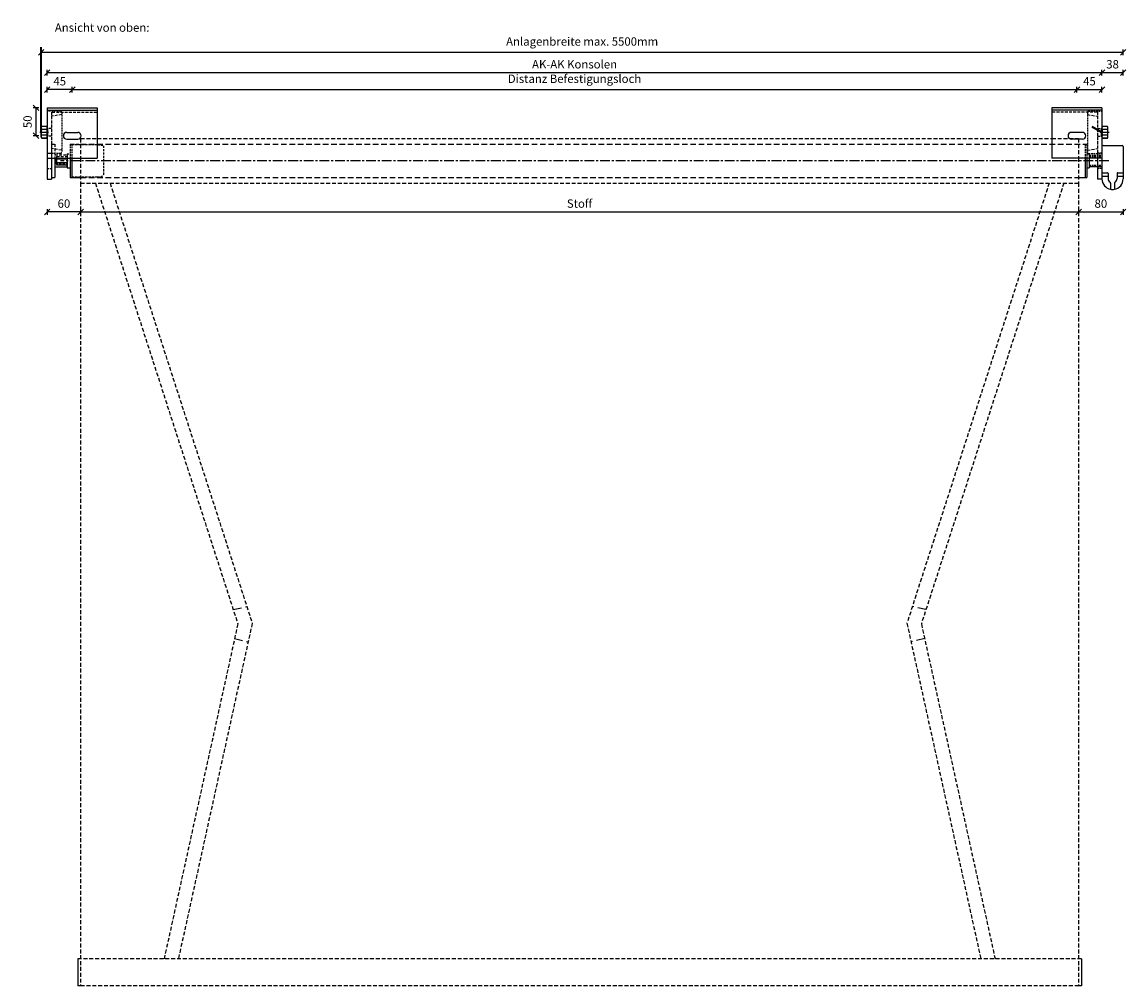
# Model space of a CAD drawing. Extents: x -42721 to -669, y -254 to 32468.
# Drawn here: x -42721 to -40739, y 28519 to 30249 of the extents above; entities that cross this region are included whole.
import ezdxf

# ---------------------------------------------------------------- set-up
doc = ezdxf.new("R2010")
doc.units = 0
doc.header["$MEASUREMENT"] = 0
doc.header["$PDSIZE"] = -5
for name, pattern in [('ACAD_ISO02W100', [15, 12, -3]), ('ACAD_ISO08W100', [36, 24, -3, 6, -3]), ('GESTRICHELTX2', [1.5, 1, -0.5]), ('MITTEX2', [4, 2.5, -0.5, 0.5, -0.5])]:
    doc.linetypes.add(name, pattern=pattern)
doc.layers.get('0').update_dxf_attribs({"linetype": 'CONTINUOUS'})
doc.layers.get('Defpoints').update_dxf_attribs({"linetype": 'CONTINUOUS'})
for name, color, linetype in [('AM_0N', 7, 'CONTINUOUS'), ('AM_7N', 4, 'ACAD_ISO08W100'), ('KO13', 6, 'CONTINUOUS'), ('KO25', 7, 'CONTINUOUS'), ('KO35', 2, 'CONTINUOUS'), ('KO50', 1, 'CONTINUOUS'), ('MASSE', 2, 'ACAD_ISO02W100')]:
    doc.layers.add(name, color=color, linetype=linetype)
doc.layers.add('Storama Konstruktionslinie', color=3, linetype='CONTINUOUS', lineweight=35, plot=False)
doc.styles.add('ADESK2', font='isocp')
doc.dimstyles.new('MASS1_5', dxfattribs={"dimtxt": 15, "dimasz": 10, "dimexe": 5, "dimexo": 3, "dimgap": 1, "dimtad": 0, "dimdec": 0, "dimdsep": 46, "dimtxsty": 'ADESK2', "dimblk": 'OBLIQUE', "dimcen": -10, "dimclrd": 5, "dimclre": 5, "dimclrt": 5, "dimadec": 0, "dimazin": 0, "dimtfac": 1, "dimtdec": 0, "dimtofl": 0, "dimtmove": 0, "dimatfit": 3, "dimfxl": 5, "dimfxlon": 1, "dimtvp": 1, "dimtolj": 1, "dimtzin": 0, "dimarcsym": 0})

# ---------------------------------------------------------------- blocks, each defined once
blk = doc.blocks.new('_Oblique')
at = {"color": 0, "linetype": 'ByBlock', "lineweight": -2}
blk.add_line((-0.5, -0.5), (0.5, 0.5), dxfattribs=at)
blk = doc.blocks.new('*D33')
at = {"layer": 'Defpoints', "color": 0, "linetype": 'Continuous', "transparency": 16777216}
for p in [(-40826.7, 30127.6), (-42630.8, 30060.8), (-40826.7, 30050.8)]:
    blk.add_point(p, dxfattribs=at)
at = {"layer": 'MASSE', "color": 5, "linetype": 'Continuous', "lineweight": -2, "transparency": 16777216}
for p, q in [((-42630.8, 30122.6), (-42630.8, 30132.6)), ((-40826.7, 30122.6), (-40826.7, 30132.6)), ((-42630.8, 30127.6), (-40826.7, 30127.6))]:
    blk.add_line(p, q, dxfattribs=at)
at = {"layer": 'MASSE', "color": 5, "linetype": 'Continuous', "lineweight": -2, "transparency": 16777216, "xscale": 10, "yscale": 10, "zscale": 10, "rotation": 180}
blk.add_blockref('_Oblique', (-42630.8, 30127.6), dxfattribs=at)
at = {"layer": 'MASSE', "color": 5, "linetype": 'Continuous', "lineweight": -2, "transparency": 16777216, "xscale": 10, "yscale": 10, "zscale": 10}
blk.add_blockref('_Oblique', (-40826.7, 30127.6), dxfattribs=at)
at = {"layer": 'MASSE', "color": 5, "linetype": 'Continuous', "lineweight": -2, "transparency": 16777216, "insert": (-41728.8, 30147), "char_height": 15, "attachment_point": 5, "style": 'ADESK2'}
blk.add_mtext('\\A1;Distanz Befestigungsloch', dxfattribs=at)
blk = doc.blocks.new('*D34')
at = {"layer": 'Defpoints', "color": 0, "linetype": 'Continuous', "transparency": 16777216}
for p in [(-42675.8, 30127.6), (-42675.8, 30094.8), (-42630.8, 30050.8)]:
    blk.add_point(p, dxfattribs=at)
at = {"layer": 'MASSE', "color": 5, "linetype": 'Continuous', "lineweight": -2, "transparency": 16777216}
for p, q in [((-42675.8, 30122.6), (-42675.8, 30132.6)), ((-42630.8, 30122.6), (-42630.8, 30132.6)), ((-42630.8, 30127.6), (-42675.8, 30127.6))]:
    blk.add_line(p, q, dxfattribs=at)
at = {"layer": 'MASSE', "color": 5, "linetype": 'Continuous', "lineweight": -2, "transparency": 16777216, "xscale": 10, "yscale": 10, "zscale": 10, "rotation": 180}
blk.add_blockref('_Oblique', (-42675.8, 30127.6), dxfattribs=at)
at = {"layer": 'MASSE', "color": 5, "linetype": 'Continuous', "lineweight": -2, "transparency": 16777216, "xscale": 10, "yscale": 10, "zscale": 10}
blk.add_blockref('_Oblique', (-42630.8, 30127.6), dxfattribs=at)
at = {"layer": 'MASSE', "color": 5, "linetype": 'Continuous', "lineweight": -2, "transparency": 16777216, "insert": (-42653.3, 30142.6), "char_height": 15, "attachment_point": 5, "style": 'ADESK2'}
blk.add_mtext('\\A1;45', dxfattribs=at)
blk = doc.blocks.new('*D35')
at = {"layer": 'Defpoints', "color": 0, "linetype": 'Continuous', "transparency": 16777216}
for p in [(-40781.7, 30158), (-42675.8, 30094.8), (-40781.7, 30094.8)]:
    blk.add_point(p, dxfattribs=at)
at = {"layer": 'MASSE', "color": 5, "linetype": 'Continuous', "lineweight": -2, "transparency": 16777216}
for p, q in [((-42675.8, 30153), (-42675.8, 30163)), ((-42675.8, 30158), (-40781.7, 30158)), ((-40781.7, 30153), (-40781.7, 30163))]:
    blk.add_line(p, q, dxfattribs=at)
at = {"layer": 'MASSE', "color": 5, "linetype": 'Continuous', "lineweight": -2, "transparency": 16777216, "xscale": 10, "yscale": 10, "zscale": 10, "rotation": 180}
blk.add_blockref('_Oblique', (-42675.8, 30158), dxfattribs=at)
at = {"layer": 'MASSE', "color": 5, "linetype": 'Continuous', "lineweight": -2, "transparency": 16777216, "xscale": 10, "yscale": 10, "zscale": 10}
blk.add_blockref('_Oblique', (-40781.7, 30158), dxfattribs=at)
at = {"layer": 'MASSE', "color": 5, "linetype": 'Continuous', "lineweight": -2, "transparency": 16777216, "insert": (-41728.8, 30173), "char_height": 15, "attachment_point": 5, "style": 'ADESK2'}
blk.add_mtext('\\A1;AK-AK Konsolen', dxfattribs=at)
blk = doc.blocks.new('*D36')
at = {"layer": 'Defpoints', "color": 0, "linetype": 'Continuous', "transparency": 16777216}
for p in [(-40781.7, 30127.6), (-40826.7, 30094.8), (-40781.7, 30094.8)]:
    blk.add_point(p, dxfattribs=at)
at = {"layer": 'MASSE', "color": 5, "linetype": 'Continuous', "lineweight": -2, "transparency": 16777216}
for p, q in [((-40826.7, 30122.6), (-40826.7, 30132.6)), ((-40781.7, 30122.6), (-40781.7, 30132.6)), ((-40826.7, 30127.6), (-40781.7, 30127.6))]:
    blk.add_line(p, q, dxfattribs=at)
at = {"layer": 'MASSE', "color": 5, "linetype": 'Continuous', "lineweight": -2, "transparency": 16777216, "xscale": 10, "yscale": 10, "zscale": 10, "rotation": 180}
blk.add_blockref('_Oblique', (-40826.7, 30127.6), dxfattribs=at)
at = {"layer": 'MASSE', "color": 5, "linetype": 'Continuous', "lineweight": -2, "transparency": 16777216, "xscale": 10, "yscale": 10, "zscale": 10}
blk.add_blockref('_Oblique', (-40781.7, 30127.6), dxfattribs=at)
at = {"layer": 'MASSE', "color": 5, "linetype": 'Continuous', "lineweight": -2, "transparency": 16777216, "insert": (-40804.2, 30142.6), "char_height": 15, "attachment_point": 5, "style": 'ADESK2'}
blk.add_mtext('\\A1;45', dxfattribs=at)
blk = doc.blocks.new('*D37')
at = {"layer": 'Defpoints', "color": 0, "linetype": 'Continuous', "transparency": 16777216}
for p in [(-40743.7, 30158), (-40781.7, 30013.8), (-40743.7, 30025.3)]:
    blk.add_point(p, dxfattribs=at)
at = {"layer": 'MASSE', "color": 5, "linetype": 'Continuous', "lineweight": -2, "transparency": 16777216}
for p, q in [((-40781.7, 30153), (-40781.7, 30163)), ((-40781.7, 30158), (-40743.7, 30158)), ((-40743.7, 30153), (-40743.7, 30163))]:
    blk.add_line(p, q, dxfattribs=at)
at = {"layer": 'MASSE', "color": 5, "linetype": 'Continuous', "lineweight": -2, "transparency": 16777216, "xscale": 10, "yscale": 10, "zscale": 10, "rotation": 180}
blk.add_blockref('_Oblique', (-40781.7, 30158), dxfattribs=at)
at = {"layer": 'MASSE', "color": 5, "linetype": 'Continuous', "lineweight": -2, "transparency": 16777216, "xscale": 10, "yscale": 10, "zscale": 10}
blk.add_blockref('_Oblique', (-40743.7, 30158), dxfattribs=at)
at = {"layer": 'MASSE', "color": 5, "linetype": 'Continuous', "lineweight": -2, "transparency": 16777216, "insert": (-40762.7, 30173), "char_height": 15, "attachment_point": 5, "style": 'ADESK2'}
blk.add_mtext('\\A1;38', dxfattribs=at)
blk = doc.blocks.new('*D39')
at = {"layer": 'Defpoints', "color": 0, "linetype": 'Continuous', "transparency": 16777216}
for p in [(-42675.8, 29966.8), (-42615.8, 29959.8), (-42675.8, 29908)]:
    blk.add_point(p, dxfattribs=at)
at = {"layer": 'MASSE', "color": 5, "linetype": 'Continuous', "lineweight": -2, "transparency": 16777216}
for p, q in [((-42675.8, 29913), (-42675.8, 29903)), ((-42615.8, 29913), (-42615.8, 29903)), ((-42615.8, 29908), (-42675.8, 29908))]:
    blk.add_line(p, q, dxfattribs=at)
at = {"layer": 'MASSE', "color": 5, "linetype": 'Continuous', "lineweight": -2, "transparency": 16777216, "xscale": 10, "yscale": 10, "zscale": 10, "rotation": 180}
blk.add_blockref('_Oblique', (-42675.8, 29908), dxfattribs=at)
at = {"layer": 'MASSE', "color": 5, "linetype": 'Continuous', "lineweight": -2, "transparency": 16777216, "xscale": 10, "yscale": 10, "zscale": 10}
blk.add_blockref('_Oblique', (-42615.8, 29908), dxfattribs=at)
at = {"layer": 'MASSE', "color": 5, "linetype": 'Continuous', "lineweight": -2, "transparency": 16777216, "insert": (-42645.8, 29923), "char_height": 15, "attachment_point": 5, "style": 'ADESK2'}
blk.add_mtext('\\A1;60', dxfattribs=at)
blk = doc.blocks.new('*D40')
at = {"layer": 'Defpoints', "color": 0, "linetype": 'Continuous', "transparency": 16777216}
for p in [(-42615.8, 29959.8), (-40823.7, 29959.8), (-40823.7, 29908)]:
    blk.add_point(p, dxfattribs=at)
at = {"layer": 'MASSE', "color": 5, "linetype": 'Continuous', "lineweight": -2, "transparency": 16777216}
for p, q in [((-42615.8, 29913), (-42615.8, 29903)), ((-40823.7, 29913), (-40823.7, 29903)), ((-42615.8, 29908), (-40823.7, 29908))]:
    blk.add_line(p, q, dxfattribs=at)
at = {"layer": 'MASSE', "color": 5, "linetype": 'Continuous', "lineweight": -2, "transparency": 16777216, "xscale": 10, "yscale": 10, "zscale": 10, "rotation": 180}
blk.add_blockref('_Oblique', (-42615.8, 29908), dxfattribs=at)
at = {"layer": 'MASSE', "color": 5, "linetype": 'Continuous', "lineweight": -2, "transparency": 16777216, "xscale": 10, "yscale": 10, "zscale": 10}
blk.add_blockref('_Oblique', (-40823.7, 29908), dxfattribs=at)
at = {"layer": 'MASSE', "color": 5, "linetype": 'Continuous', "lineweight": -2, "transparency": 16777216, "insert": (-41719.8, 29923), "char_height": 15, "attachment_point": 5, "style": 'ADESK2'}
blk.add_mtext('\\A1;Stoff', dxfattribs=at)
blk = doc.blocks.new('*D41')
at = {"layer": 'Defpoints', "color": 0, "linetype": 'Continuous', "transparency": 16777216}
for p in [(-40743.7, 29978.3), (-40823.7, 29954.8), (-40743.7, 29908)]:
    blk.add_point(p, dxfattribs=at)
at = {"layer": 'MASSE', "color": 5, "linetype": 'Continuous', "lineweight": -2, "transparency": 16777216}
for p, q in [((-40823.7, 29913), (-40823.7, 29903)), ((-40743.7, 29913), (-40743.7, 29903)), ((-40823.7, 29908), (-40743.7, 29908))]:
    blk.add_line(p, q, dxfattribs=at)
at = {"layer": 'MASSE', "color": 5, "linetype": 'Continuous', "lineweight": -2, "transparency": 16777216, "xscale": 10, "yscale": 10, "zscale": 10, "rotation": 180}
blk.add_blockref('_Oblique', (-40823.7, 29908), dxfattribs=at)
at = {"layer": 'MASSE', "color": 5, "linetype": 'Continuous', "lineweight": -2, "transparency": 16777216, "xscale": 10, "yscale": 10, "zscale": 10}
blk.add_blockref('_Oblique', (-40743.7, 29908), dxfattribs=at)
at = {"layer": 'MASSE', "color": 5, "linetype": 'Continuous', "lineweight": -2, "transparency": 16777216, "insert": (-40783.7, 29923), "char_height": 15, "attachment_point": 5, "style": 'ADESK2'}
blk.add_mtext('\\A1;80', dxfattribs=at)
blk = doc.blocks.new('*D43')
at = {"layer": 'Defpoints', "color": 0, "linetype": 'Continuous', "transparency": 16777216}
for p in [(-42675.8, 30094.8), (-42696.1, 30044.8), (-42646.8, 30044.8)]:
    blk.add_point(p, dxfattribs=at)
at = {"layer": 'MASSE', "color": 5, "linetype": 'Continuous', "lineweight": -2, "transparency": 16777216}
for p, q in [((-42691.1, 30094.8), (-42701.1, 30094.8)), ((-42696.1, 30094.8), (-42696.1, 30044.8)), ((-42691.1, 30044.8), (-42701.1, 30044.8))]:
    blk.add_line(p, q, dxfattribs=at)
at = {"layer": 'MASSE', "color": 5, "linetype": 'Continuous', "lineweight": -2, "transparency": 16777216, "xscale": 10, "yscale": 10, "zscale": 10}
for p, rotation in [((-42696.1, 30094.8), 90), ((-42696.1, 30044.8), 270)]:
    blk.add_blockref('_Oblique', p, dxfattribs=dict(at, rotation=rotation))
at = {"layer": 'MASSE', "color": 5, "linetype": 'Continuous', "lineweight": -2, "transparency": 16777216, "insert": (-42711.1, 30069.8), "char_height": 15, "attachment_point": 5, "rotation": 90, "style": 'ADESK2'}
blk.add_mtext('\\A1;50', dxfattribs=at)
blk = doc.blocks.new('DINENISO4032-0-0-1-12')
at = {"layer": 'AM_0N'}
for p, q in [((-7.8, 0), (7.8, 0)), ((-10.4, -9.9), (-10.4, -0.9)), ((-7.8, -10.8), (7.8, -10.8)), ((-5.2, -9.9), (-5.2, -0.9)), ((5.2, -9.9), (5.2, -0.9))]:
    blk.add_line(p, q, dxfattribs=at)
blk.add_lwpolyline([(-10.4, -0.9), (-10.4, -9.9, 0.343146), (-5.2, -9.9, 0.171573), (5.2, -9.9, 0.343146), (10.4, -9.9), (10.4, -0.9, 0.343146), (5.2, -0.9, 0.171573), (-5.2, -0.9, 0.343146)], format="xyb", close=True, dxfattribs=at)
at = {"layer": 'AM_7N'}
blk.add_line((0, -13.2), (0, 2.4), dxfattribs=at)
blk = doc.blocks.new('*D58')
at = {"layer": 'Defpoints', "color": 0, "linetype": 'Continuous', "transparency": 16777216}
for p in [(-40743.7, 30194.6), (-42686.6, 30050.8), (-40743.7, 30025.3)]:
    blk.add_point(p, dxfattribs=at)
at = {"layer": 'MASSE', "color": 5, "linetype": 'Continuous', "lineweight": -2, "transparency": 16777216}
for p, q in [((-42686.6, 30189.6), (-42686.6, 30199.6)), ((-42686.6, 30194.6), (-40743.7, 30194.6)), ((-40743.7, 30189.6), (-40743.7, 30199.6))]:
    blk.add_line(p, q, dxfattribs=at)
at = {"layer": 'MASSE', "color": 5, "linetype": 'Continuous', "lineweight": -2, "transparency": 16777216, "xscale": 10, "yscale": 10, "zscale": 10, "rotation": 180}
blk.add_blockref('_Oblique', (-42686.6, 30194.6), dxfattribs=at)
at = {"layer": 'MASSE', "color": 5, "linetype": 'Continuous', "lineweight": -2, "transparency": 16777216, "xscale": 10, "yscale": 10, "zscale": 10}
blk.add_blockref('_Oblique', (-40743.7, 30194.6), dxfattribs=at)
at = {"layer": 'MASSE', "color": 5, "linetype": 'Continuous', "lineweight": -2, "transparency": 16777216, "insert": (-41715.2, 30213.9), "char_height": 15, "attachment_point": 5, "style": 'ADESK2'}
blk.add_mtext('\\A1;Anlagenbreite max. 5500mm', dxfattribs=at)

msp = doc.modelspace()

# ---------------------------------------------------------------- linework, layer by layer
at = {"layer": 'KO13', "linetype": 'Continuous'}
for p, q in [((-42675.82, 30090.77), (-42585.82, 30090.77)), ((-40781.69, 30090.77), (-40871.69, 30090.77)), ((-42639.82, 29988.77), (-42639.82, 29992.32)), ((-40781.69, 29972.27), (-40781.69, 29967.27)), ((-40743.69, 29972.27), (-40743.69, 29967.27))]:
    msp.add_line(p, q, dxfattribs=at)
at = {"layer": 'KO13', "linetype": 'GESTRICHELTX2', "ltscale": 3}
for p, q in [((-42651.82, 30088.77), (-42675.82, 30088.77)), ((-42649.82, 30086.77), (-42649.82, 30014.77)), ((-40807.69, 30086.77), (-40807.69, 30014.77)), ((-40805.69, 30088.77), (-40781.69, 30088.77)), ((-42651.82, 30012.77), (-42675.82, 30012.77)), ((-42639.82, 30012.27), (-42639.82, 30004.77)), ((-42639.82, 30012.27), (-42634.57, 30012.27)), ((-42634.57, 30029.77), (-42634.57, 30004.77)), ((-42631.57, 30029.77), (-42631.57, 30004.77)), ((-40811.69, 30029.77), (-40811.69, 30004.77)), ((-40808.69, 30029.77), (-40808.69, 30004.77)), ((-40805.69, 30012.77), (-40781.69, 30012.77))]:
    msp.add_line(p, q, dxfattribs=at)
at = {"layer": 'KO13', "linetype": 'GESTRICHELTX2', "ltscale": 5}
for p, q in [((-42649.82, 30082.77), (-42667.82, 30079.77)), ((-42667.82, 30079.77), (-42667.82, 30021.77)), ((-40807.69, 30082.77), (-40789.69, 30079.77)), ((-40789.69, 30079.77), (-40789.69, 30021.77)), ((-42667.82, 30057.77), (-42675.82, 30057.77)), ((-40789.69, 30057.77), (-40781.69, 30057.77)), ((-42667.82, 30043.77), (-42675.82, 30043.77)), ((-40789.69, 30043.77), (-40781.69, 30043.77)), ((-42667.82, 30029.77), (-42661.82, 30029.77)), ((-42667.82, 30029.77), (-42667.82, 30004.77)), ((-42649.82, 30018.77), (-42667.82, 30021.77)), ((-42661.82, 30029.77), (-42661.82, 30004.77)), ((-40807.69, 30018.77), (-40789.69, 30021.77)), ((-42661.82, 30010.77), (-42639.82, 30010.77)), ((-42660.1, 30004.77), (-42639.41, 30004.77)), ((-42658.82, 30007.22), (-42639.82, 30007.22)), ((-42658.82, 30007.22), (-42658.82, 30004.77))]:
    msp.add_line(p, q, dxfattribs=at)
at = {"layer": 'KO13', "linetype": 'MITTEX2', "ltscale": 7}
msp.add_line((-40769.41, 29999.77), (-42652.14, 29999.77), dxfattribs=at)
at = {"layer": 'KO13', "linetype": 'MITTEX2', "ltscale": 10}
msp.add_line((-42661.82, 29988.77), (-42639.82, 29988.77), dxfattribs=at)
at = {"layer": 'KO13', "linetype": 'Continuous'}
for centre, radius, start, end in [((-42651.82, 30086.77), 2, 0, 90), ((-40762.69, 29967.27), 19, 180, 259.38489), ((-40762.69, 29967.27), 19, 280.61511, 0)]:
    msp.add_arc(centre, radius, start, end, dxfattribs=at)
at = {"layer": 'KO13', "linetype": 'GESTRICHELTX2', "ltscale": 5}
msp.add_arc((-42651.82, 30014.77), 2, 270, 0, dxfattribs=at)
msp.add_arc((-42651.82, 30014.77), 2, 270, 0, dxfattribs=at)
at = {"layer": 'KO13', "linetype": 'GESTRICHELTX2', "ltscale": 3}
msp.add_arc((-40805.69, 30014.77), 2, 180, 270, dxfattribs=at)
msp.add_arc((-40805.69, 30014.77), 2, 180, 270, dxfattribs=at)
at = {"layer": 'KO25', "linetype": 'GESTRICHELTX2', "ltscale": 5}
for p, q in [((-42667.82, 30086.77), (-42667.82, 30004.77)), ((-42666.82, 30086.77), (-42585.82, 30086.77)), ((-40790.69, 30086.77), (-40871.69, 30086.77)), ((-40789.69, 30086.77), (-40789.69, 30004.77)), ((-42634.57, 30029.77), (-42631.57, 30029.77)), ((-42631.57, 30029.77), (-42615.82, 30029.77)), ((-40808.69, 30012.27), (-40804.69, 30012.27)), ((-40804.69, 30012.27), (-40804.69, 30004.77)), ((-42639.82, 30010.77), (-42639.82, 30007.22)), ((-40808.69, 29987.27), (-40804.69, 29987.27))]:
    msp.add_line(p, q, dxfattribs=at)
at = {"layer": 'KO25', "linetype": 'GESTRICHELTX2', "ltscale": 3}
for p, q in [((-42675.82, 30013.77), (-42667.82, 30013.77)), ((-40781.69, 30013.77), (-40789.69, 30013.77)), ((-40804.69, 30009.77), (-40781.69, 30009.77)), ((-40804.69, 30007.77), (-40781.69, 30007.77)), ((-40804.69, 29991.77), (-40781.69, 29991.77)), ((-42675.82, 29985.77), (-42667.82, 29985.77)), ((-40781.69, 29985.77), (-40789.69, 29985.77))]:
    msp.add_line(p, q, dxfattribs=at)
at = {"layer": 'KO25', "linetype": 'GESTRICHELTX2', "ltscale": 4}
for p, q in [((-42631.57, 30028.77), (-42585.57, 30028.77)), ((-42585.57, 30028.77), (-42574.57, 30026.79)), ((-42574.57, 30026.79), (-42574.57, 29972.75)), ((-42660.1, 29994.77), (-42639.41, 29994.77)), ((-42585.57, 29970.77), (-42574.57, 29972.75)), ((-42631.57, 29970.77), (-42585.57, 29970.77))]:
    msp.add_line(p, q, dxfattribs=at)
at = {"layer": 'KO25', "linetype": 'GESTRICHELTX2', "ltscale": 10}
for p, q in [((-42615.82, 30029.77), (-40808.69, 30029.77)), ((-42615.82, 29969.77), (-40823.69, 29969.77))]:
    msp.add_line(p, q, dxfattribs=at)
at = {"layer": 'KO25', "linetype": 'Continuous', "ltscale": 5}
msp.add_line((-42660.1, 30004.77), (-42660.1, 29994.77), dxfattribs=at)
at = {"layer": 'KO25', "linetype": 'Continuous'}
for p, q in [((-42639.82, 30004.77), (-42639.82, 29987.27)), ((-42634.57, 30004.77), (-42634.57, 29969.77)), ((-42631.57, 30004.77), (-42631.57, 29969.77)), ((-40811.69, 30004.77), (-40811.69, 29969.77)), ((-40808.69, 30004.77), (-40808.69, 29969.77)), ((-40804.69, 30004.77), (-40804.69, 29987.27)), ((-42639.82, 29987.27), (-42634.57, 29987.27)), ((-40804.69, 29989.77), (-40789.69, 29989.77)), ((-40781.69, 29978.27), (-40781.69, 29972.27)), ((-40781.69, 29972.27), (-40770.69, 29972.27)), ((-40754.69, 29972.27), (-40743.69, 29972.27)), ((-40743.69, 29978.27), (-40743.69, 29972.27)), ((-42634.57, 29969.77), (-42631.57, 29969.77)), ((-42631.57, 29969.77), (-42615.82, 29969.77)), ((-40823.69, 29969.77), (-40808.69, 29969.77)), ((-42620.82, 28567.67), (-42620.82, 28518.81)), ((-40818.69, 28567.67), (-40818.69, 28518.81)), ((-42615.82, 28518.81), (-42620.82, 28518.81)), ((-40818.69, 28518.81), (-40823.69, 28518.81))]:
    msp.add_line(p, q, dxfattribs=at)
at = {"layer": 'KO25', "linetype": 'GESTRICHELTX2'}
msp.add_line((-40789.69, 29989.77), (-40781.69, 29989.77), dxfattribs=at)
at = {"layer": 'KO25', "linetype": 'GESTRICHELTX2', "ltscale": 7}
for p, q in [((-42589.3, 29959.77), (-42333.49, 29168.61)), ((-42563.03, 29959.77), (-42307.59, 29169.78)), ((-40876.49, 29959.77), (-41131.93, 29169.78)), ((-40850.22, 29959.77), (-41106.03, 29168.61)), ((-42333.49, 29168.61), (-42465.82, 28567.67)), ((-42307.59, 29169.78), (-42440.18, 28567.67)), ((-41131.93, 29169.78), (-40999.34, 28567.67)), ((-41106.03, 29168.61), (-40973.69, 28567.67)), ((-40818.69, 28567.67), (-42620.82, 28567.67))]:
    msp.add_line(p, q, dxfattribs=at)
at = {"layer": 'KO25', "linetype": 'GESTRICHELTX2', "ltscale": 15}
for p, q in [((-42341.81, 29194.36), (-42317.34, 29199.94)), ((-41097.71, 29194.36), (-41122.18, 29199.94)), ((-42339.57, 29142.14), (-42315.19, 29136.58)), ((-41099.95, 29142.14), (-41124.32, 29136.58))]:
    msp.add_line(p, q, dxfattribs=at)
at = {"layer": 'KO35', "linetype": 'Continuous'}
for p, q in [((-42675.82, 30094.77), (-42585.82, 30094.77)), ((-42675.82, 30094.77), (-42675.82, 29966.77)), ((-42585.82, 30094.77), (-42585.82, 30004.77)), ((-40871.69, 30094.77), (-40871.69, 30004.77)), ((-40781.69, 30094.77), (-40871.69, 30094.77)), ((-40781.69, 30094.77), (-40781.69, 30004.77)), ((-42640.82, 30050.77), (-42620.82, 30050.77)), ((-40816.69, 30050.77), (-40836.69, 30050.77)), ((-42640.82, 30038.77), (-42620.82, 30038.77)), ((-40816.69, 30038.77), (-40836.69, 30038.77)), ((-40781.69, 30025.27), (-40781.69, 29978.27)), ((-40779.69, 30027.27), (-40745.69, 30027.27)), ((-40743.69, 30025.27), (-40743.69, 29978.27)), ((-42675.82, 30004.77), (-42585.82, 30004.77)), ((-42667.82, 30004.77), (-42667.82, 29966.77)), ((-42667.82, 30004.77), (-42667.82, 29969.77)), ((-42661.82, 30004.77), (-42661.82, 29969.77)), ((-42658.82, 30004.77), (-42658.82, 29992.32)), ((-42639.82, 30007.22), (-42639.82, 30003.02)), ((-42639.82, 29996.52), (-42639.82, 29992.32)), ((-40781.69, 30004.77), (-40871.69, 30004.77)), ((-40789.69, 30004.77), (-40789.69, 29966.77)), ((-40781.69, 30004.77), (-40781.69, 29966.77)), ((-40781.69, 29978.27), (-40771.69, 29978.27)), ((-40770.69, 29977.27), (-40770.69, 29968.27)), ((-40754.69, 29977.27), (-40754.69, 29968.27)), ((-40753.69, 29978.27), (-40743.69, 29978.27)), ((-42675.82, 29966.77), (-42667.82, 29966.77)), ((-40781.69, 29966.77), (-40789.69, 29966.77)), ((-40766.19, 29959.92), (-40766.19, 29948.6)), ((-40759.19, 29959.92), (-40759.19, 29948.6))]:
    msp.add_line(p, q, dxfattribs=at)
at = {"layer": 'KO35', "color": 3, "linetype": 'GESTRICHELTX2', "ltscale": 7}
for p, q in [((-42615.82, 30039.77), (-42585.82, 30039.77)), ((-42615.82, 30039.77), (-42615.82, 30004.77)), ((-42585.82, 30039.77), (-40871.69, 30039.77)), ((-40871.69, 30039.77), (-40823.69, 30039.77)), ((-40823.69, 30039.77), (-40823.69, 30004.77)), ((-42615.82, 30004.77), (-42615.82, 29959.77)), ((-40823.69, 30004.77), (-40823.69, 29959.77)), ((-42615.82, 29959.77), (-40823.69, 29959.77)), ((-42615.82, 29959.77), (-42615.82, 28518.81)), ((-40823.69, 29959.77), (-40823.69, 28518.81)), ((-40823.69, 28518.81), (-42615.82, 28518.81))]:
    msp.add_line(p, q, dxfattribs=at)
at = {"layer": 'KO35', "linetype": 'Continuous', "ltscale": 10}
for p, q in [((-42658.82, 30003.02), (-42639.82, 30003.02)), ((-42658.82, 29996.52), (-42639.82, 29996.52)), ((-42658.82, 29992.32), (-42639.82, 29992.32)), ((-42667.82, 29969.77), (-42661.82, 29969.77))]:
    msp.add_line(p, q, dxfattribs=at)
at = {"layer": 'KO35', "linetype": 'MITTEX2', "ltscale": 5}
msp.add_line((-40779.69, 29999.77), (-40783.69, 29999.77), dxfattribs=at)
at = {"layer": 'KO35', "linetype": 'Continuous'}
for centre, radius, start, end in [((-42640.82, 30044.77), 6, 90, 270), ((-42620.82, 30044.77), 6, 270, 90), ((-40836.69, 30044.77), 6, 90, 270), ((-40816.69, 30044.77), 6, 270, 90), ((-40779.69, 30025.27), 2, 90, 180), ((-40745.69, 30025.27), 2, 0, 90), ((-40771.69, 29977.27), 1, 0, 90), ((-40753.69, 29977.27), 1, 90, 180), ((-40762.69, 29968.27), 8, 180, 236.63299), ((-40768.19, 29959.92), 2, 0, 56.63299), ((-40757.19, 29959.92), 2, 123.36701, 180), ((-40762.69, 29968.27), 8, 303.36701, 0), ((-40762.69, 29967.27), 19, 259.38489, 280.61511)]:
    msp.add_arc(centre, radius, start, end, dxfattribs=at)
at = {"layer": 'KO50', "linetype": 'Continuous'}
msp.add_arc((-40805.69, 30086.77), 2, 90, 180, dxfattribs=at)
at = {"layer": 'Storama Konstruktionslinie', "linetype": 'Continuous'}
for p, q in [((-42686.62, 30050.77), (-42686.62, 30203.79)), ((-42675.82, 30057.77), (-42675.82, 30043.77)), ((-40781.69, 30050.77), (-40799.46, 30060.71)), ((-40781.69, 30043.77), (-40781.69, 30057.77))]:
    msp.add_line(p, q, dxfattribs=at)

# ---------------------------------------------------------------- block references
at = {"linetype": 'Continuous', "rotation": 90}
for p in [(-42686.62, 30050.77), (-40781.69, 30050.77)]:
    msp.add_blockref('DINENISO4032-0-0-1-12', p, dxfattribs=at)

# ---------------------------------------------------------------- texts
at = {"layer": 'MASSE', "color": 40, "linetype": 'Continuous', "lineweight": -2, "insert": (-42662.12, 30246.41), "char_height": 15, "width": 272.3715, "attachment_point": 1, "style": 'ADESK2'}
msp.add_mtext('{\\C1;Ansicht von oben:}', dxfattribs=at)

# ---------------------------------------------------------------- dimensions: what is measured, and where the dimension line sits
at = {"layer": 'MASSE', "color": 40, "linetype": 'Continuous', "lineweight": -2}
dim = msp.add_linear_dim(base=(-40743.69, 30194.56), p1=(-42686.62, 30050.77), p2=(-40743.69, 30025.27), text='Anlagenbreite max. 5500mm', dimstyle='MASS1_5', dxfattribs=at)
dim.commit()
dim.dimension.update_dxf_attribs({"geometry": '*D58', "text_midpoint": (-41715.16, 30194.56), "dimtype": 160})
for base, p1, p2, text, picture, middle in [((-40781.69, 30158.04), (-42675.82, 30094.77), (-40781.69, 30094.77), 'AK-AK Konsolen', '*D35', (-41728.76, 30173.04)), ((-40826.69, 30127.64), (-42630.82, 30060.77), (-40826.69, 30050.77), 'Distanz Befestigungsloch', '*D33', (-41728.76, 30146.96)), ((-40823.69, 29907.97), (-42615.82, 29959.77), (-40823.69, 29959.77), 'Stoff', '*D40', (-41719.76, 29922.97))]:
    dim = msp.add_linear_dim(base=base, p1=p1, p2=p2, text=text, dimstyle='MASS1_5', dxfattribs=at)
    dim.commit()
    dim.dimension.update_dxf_attribs({"geometry": picture, "text_midpoint": middle})
for base, p1, p2, picture, middle in [((-40743.69, 30158.04), (-40781.69, 30013.77), (-40743.69, 30025.27), '*D37', (-40762.69, 30173.04)), ((-42675.82, 30127.64), (-42630.82, 30050.77), (-42675.82, 30094.77), '*D34', (-42653.32, 30142.64)), ((-40781.69, 30127.64), (-40826.69, 30094.77), (-40781.69, 30094.77), '*D36', (-40804.19, 30142.64)), ((-40743.69, 29907.97), (-40823.69, 29954.77), (-40743.69, 29978.27), '*D41', (-40783.69, 29922.97)), ((-42675.82, 29907.97), (-42615.82, 29959.77), (-42675.82, 29966.77), '*D39', (-42645.82, 29922.97))]:
    dim = msp.add_linear_dim(base=base, p1=p1, p2=p2, dimstyle='MASS1_5', dxfattribs=at)
    dim.commit()
    dim.dimension.update_dxf_attribs({"geometry": picture, "text_midpoint": middle})
dim = msp.add_linear_dim(base=(-42696.08, 30044.77), p1=(-42675.82, 30094.77), p2=(-42646.82, 30044.77), angle=90, dimstyle='MASS1_5', dxfattribs=at)
dim.commit()
dim.dimension.update_dxf_attribs({"geometry": '*D43', "text_midpoint": (-42711.08, 30069.77)})

doc.saveas('drawing.dxf')
